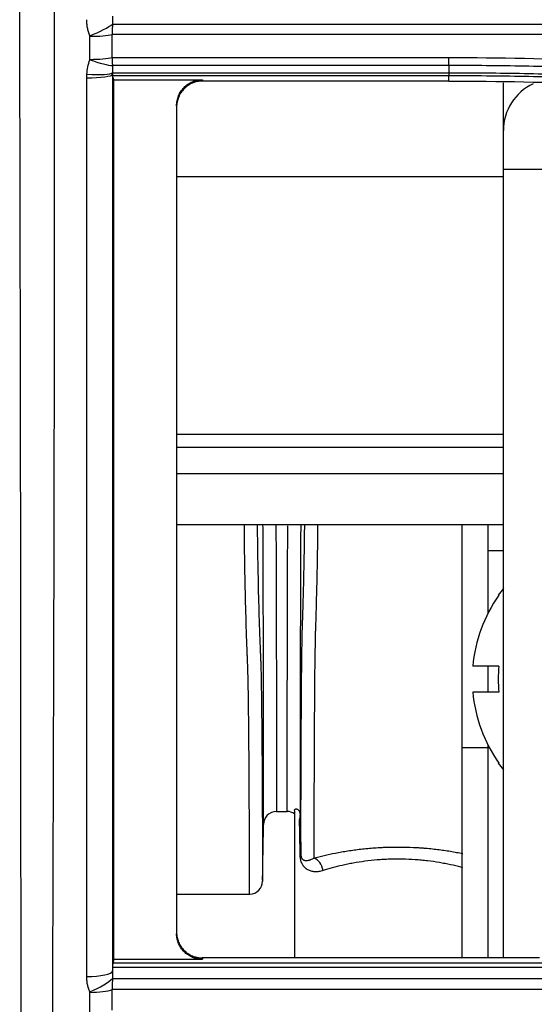
# Model space of a CAD drawing. Units: millimetres. Extents: x 7710 to 16731, y -3313 to 3121.
# Drawn here: x 9724 to 9744, y 884 to 922 of the extents above; entities that cross this region are included whole.
import ezdxf

# ---------------------------------------------------------------- set-up
doc = ezdxf.new("R2010")
doc.units = ezdxf.units.MM
doc.layers.add('LG-Product', color=3, linetype='Continuous')

msp = doc.modelspace()

# ---------------------------------------------------------------- linework, layer by layer
at = {"layer": 'LG-Product', "color": 3}
for p, q in [((9727.21, 922.044), (9747.169, 922.044)), ((9747.169, 921.646), (9727.207, 921.646)), ((9727.207, 920.754), (9740.236, 920.754)), ((9740.236, 920.447), (9727.209, 920.447)), ((9727.214, 920.167), (9740.236, 920.167)), ((9740.236, 920.045), (9727.219, 920.045)), ((9740.236, 919.841), (9740.236, 920.045)), ((9727.269, 919.894), (9730.698, 919.894)), ((9730.698, 919.894), (9730.698, 919.841)), ((9740.236, 919.841), (9730.698, 919.841)), ((9742.353, 885.874), (9742.353, 919.77)), ((9743.853, 916.422), (9742.353, 916.422)), ((9729.699, 916.146), (9742.353, 916.146)), ((9742.353, 906.146), (9729.699, 906.146)), ((9742.352, 905.646), (9729.698, 905.646)), ((9729.698, 904.646), (9742.352, 904.646)), ((9742.352, 902.646), (9729.698, 902.646)), ((9740.753, 885.874), (9740.753, 902.646)), ((9741.753, 902.646), (9741.753, 899.214)), ((9742.353, 901.646), (9741.753, 901.646)), ((9742.154, 899.925), (9742.181, 899.925)), ((9742.181, 897.175), (9741.17, 897.175)), ((9741.753, 897.175), (9741.753, 896.175)), ((9742.181, 896.175), (9741.17, 896.175)), ((9741.753, 894.136), (9741.753, 885.874)), ((9741.816, 894.014), (9740.753, 894.014)), ((9742.181, 893.425), (9742.154, 893.425)), ((9733.565, 891.546), (9733.982, 891.546)), ((9734.264, 891.567), (9734.264, 885.874)), ((9729.698, 888.346), (9732.526, 888.346)), ((9727.225, 885.688), (9747.169, 885.688)), ((9727.27, 885.82), (9730.698, 885.82)), ((9743.754, 885.874), (9730.693, 885.874)), ((9730.698, 885.873), (9730.698, 885.82)), ((9747.169, 885.5), (9727.218, 885.5)), ((9727.211, 885.076), (9747.169, 885.076)), ((9747.169, 884.652), (9727.207, 884.652))]:
    msp.add_line(p, q, dxfattribs=at)
for centre, radius, start, end in [((9744.353, 917.922), 2, 115.0554, 180), ((9746.775, 896.675), 5.65, 141.5124, 144.8849), ((9746.775, 896.675), 5.628, 144.726, 174.9029), ((9746.775, 896.675), 4.622, 173.7893, 186.2107), ((9746.775, 896.675), 5.628, 185.0971, 215.274), ((9746.775, 896.675), 5.65, 215.1151, 218.4876)]:
    msp.add_arc(centre, radius, start, end, dxfattribs=at)
for centre, major_axis, ratio, start_param, end_param in [((9726.337, 921.733), (-0.923, -0.384), 0.128082, 1.5176, 2.75415), ((9726.341, 921.715), (-1, 0), 0.138556, 1.570952, 2.617993), ((9726.338, 920.811), (-0.939, 0.343), 0.132436, 1.619059, 2.802702), ((9726.341, 920.824), (-1, 0), 0.140772, 1.570957, 2.617993), ((9726.216, 920.107), (-1, 0), 0.142565, 1.571122, 3.123959), ((9726.222, 920.25), (-0.997, 0.071), 0.141857, 1.580865, 3.053433), ((9733.565, 891.046), (0.5, 0), 1, 1.576029, 3.142593), ((9733.982, 891.046), (0.5, 0), 1, 0.973136, 1.57587), ((9733.982, 891.046), (0.5, 0), 1, 6.282185, 6.484345), ((9734.01, 889.874), (-0.5, -0.009), 0.051104, 2.808935, 3.137659), ((9735.01, 889.256), (0.14, -0.48), 0.708693, 1.366802, 2.750876), ((9732.526, 888.846), (-0.5, -0.002), 1, 1.583021, 3.141603), ((9726.216, 885.374), (-1, 0), 0.22396, 1.570794, 3.123685), ((9726.336, 884.784), (-0.917, -0.4), 0.207139, 1.480695, 2.735086), ((9726.341, 884.765), (-1, 0), 0.225103, 1.570795, 2.617992)]:
    msp.add_ellipse(centre, major_axis=major_axis, ratio=ratio, start_param=start_param, end_param=end_param, dxfattribs=at)
for points, knots in [([(9723.92, 761.105), (9723.917, 761.648), (9723.914, 762.19), (9723.909, 763.275), (9723.901, 764.902), (9723.895, 766.528), (9723.882, 769.781), (9723.875, 771.948), (9723.854, 778.448), (9723.841, 782.777), (9723.822, 788.181), (9723.818, 789.261), (9723.811, 791.421), (9723.808, 792.501), (9723.799, 795.738), (9723.795, 797.895), (9723.785, 804.362), (9723.781, 808.668), (9723.77, 817.279), (9723.763, 821.582), (9723.747, 830.193), (9723.739, 834.499), (9723.724, 843.122), (9723.716, 847.437), (9723.703, 856.084), (9723.697, 860.414), (9723.687, 869.097), (9723.683, 873.448), (9723.678, 879.996), (9723.676, 882.182), (9723.674, 885.467), (9723.673, 886.563), (9723.672, 888.755), (9723.671, 889.852), (9723.667, 895.338), (9723.664, 899.734), (9723.656, 906.342), (9723.652, 908.547), (9723.644, 912.961), (9723.639, 915.171), (9723.627, 921.807), (9723.624, 926.24), (9723.621, 935.124), (9723.622, 939.575), (9723.624, 948.491), (9723.625, 952.957), (9723.626, 959.667), (9723.626, 963.025), (9723.627, 966.946), (9723.627, 968.908), (9723.627, 969.889), (9723.627, 970.38), (9723.627, 970.59), (9723.627, 970.73), (9723.627, 970.8), (9723.627, 970.87)], [0, 0, 0, 0, 0.007812, 0.007812, 0.015625, 0.03125, 0.03125, 0.0625, 0.0625, 0.125, 0.125, 0.140625, 0.140625, 0.15625, 0.15625, 0.1875, 0.1875, 0.25, 0.25, 0.3125, 0.3125, 0.375, 0.375, 0.4375, 0.4375, 0.5, 0.5, 0.5625, 0.5625, 0.59375, 0.59375, 0.609375, 0.609375, 0.625, 0.625, 0.6875, 0.6875, 0.71875, 0.71875, 0.75, 0.75, 0.8125, 0.8125, 0.875, 0.875, 0.9375, 0.9375, 0.96875, 0.984375, 0.992188, 0.996094, 0.998047, 0.999023, 0.999023, 1, 1, 1, 1]), ([(9724.989, 970.851), (9724.99, 961.873), (9724.988, 952.921), (9724.977, 939.541), (9724.973, 935.089), (9724.964, 926.203), (9724.96, 921.768), (9724.957, 915.131), (9724.957, 912.921), (9724.954, 908.507), (9724.95, 906.302), (9724.938, 899.694), (9724.925, 895.298), (9724.907, 889.813), (9724.904, 888.716), (9724.896, 886.524), (9724.892, 885.428), (9724.881, 882.144), (9724.873, 879.959), (9724.849, 873.412), (9724.832, 869.061), (9724.803, 860.38), (9724.79, 856.05), (9724.766, 847.405), (9724.755, 843.09), (9724.734, 834.468), (9724.723, 830.162), (9724.702, 821.552), (9724.69, 817.249), (9724.664, 808.639), (9724.649, 804.332), (9724.629, 797.866), (9724.622, 795.709), (9724.614, 792.472), (9724.612, 791.392), (9724.608, 789.233), (9724.606, 788.152), (9724.595, 782.749), (9724.581, 778.42), (9724.552, 771.921), (9724.541, 769.753), (9724.518, 765.418), (9724.505, 763.249), (9724.491, 761.081)], [0, 0, 0, 0, 0.125, 0.125, 0.1875, 0.1875, 0.25, 0.25, 0.28125, 0.28125, 0.3125, 0.3125, 0.375, 0.375, 0.390625, 0.390625, 0.40625, 0.40625, 0.4375, 0.4375, 0.5, 0.5, 0.5625, 0.5625, 0.625, 0.625, 0.6875, 0.6875, 0.75, 0.75, 0.8125, 0.8125, 0.84375, 0.84375, 0.859375, 0.859375, 0.875, 0.875, 0.9375, 0.9375, 0.96875, 0.96875, 1, 1, 1, 1]), ([(9726.337, 921.594), (9726.316, 921.644), (9726.298, 921.694), (9726.276, 921.771), (9726.269, 921.797), (9726.256, 921.849), (9726.251, 921.876), (9726.236, 921.954), (9726.221, 922.06), (9726.216, 922.166), (9726.216, 922.22)], [0, 0, 0, 0, 0.25, 0.25, 0.375, 0.375, 0.5, 0.5, 0.75, 1, 1, 1, 1]), ([(9727.21, 922.044), (9727.21, 922.017), (9727.209, 921.987), (9727.209, 921.941), (9727.209, 921.925), (9727.208, 921.9), (9727.208, 921.891), (9727.208, 921.875), (9727.208, 921.866), (9727.208, 921.823), (9727.208, 921.789), (9727.207, 921.744), (9727.207, 921.735), (9727.207, 921.717), (9727.207, 921.69), (9727.207, 921.664), (9727.207, 921.646)], [0, 0, 0, 0, 0.25, 0.25, 0.375, 0.375, 0.4375, 0.4375, 0.5, 0.5, 0.75, 0.75, 0.8125, 0.8125, 0.875, 1, 1, 1, 1]), ([(9726.222, 920.108), (9726.228, 920.204), (9726.241, 920.299), (9726.28, 920.487), (9726.305, 920.579), (9726.338, 920.67)], [0, 0, 0, 0, 0.5, 0.5, 1, 1, 1, 1]), ([(9727.207, 920.754), (9727.207, 920.724), (9727.207, 920.695), (9727.207, 920.653), (9727.207, 920.639), (9727.208, 920.612), (9727.208, 920.598), (9727.208, 920.559), (9727.208, 920.534), (9727.209, 920.499), (9727.209, 920.488), (9727.209, 920.467), (9727.209, 920.456), (9727.209, 920.447)], [0, 0, 0, 0, 0.25, 0.25, 0.375, 0.375, 0.5, 0.5, 0.75, 0.75, 0.875, 0.875, 1, 1, 1, 1]), ([(9740.236, 920.447), (9740.236, 920.486), (9740.236, 920.533), (9740.236, 920.637), (9740.236, 920.695), (9740.236, 920.754)], [0, 0, 0, 0, 0.5, 0.5, 1, 1, 1, 1]), ([(9740.236, 920.754), (9744.147, 920.752), (9748.046, 920.601), (9753.876, 920.147), (9755.816, 919.958), (9758.722, 919.618), (9760.174, 919.434), (9761.625, 919.228), (9762.591, 919.086), (9763.074, 919.013), (9764.523, 918.786), (9765.487, 918.625), (9767.411, 918.284), (9769.332, 917.925), (9771.246, 917.529), (9772.678, 917.217), (9773.155, 917.111), (9774.107, 916.894), (9775.534, 916.562), (9776.956, 916.209), (9778.375, 915.842), (9778.847, 915.717), (9779.791, 915.464), (9781.203, 915.076), (9782.61, 914.669), (9784.481, 914.107), (9785.413, 913.817), (9786.343, 913.519)], [0, 0, 0, 0, 0.25, 0.25, 0.375, 0.375, 0.4375, 0.46875, 0.46875, 0.5, 0.5, 0.5625, 0.5625, 0.625, 0.6875, 0.6875, 0.71875, 0.71875, 0.75, 0.8125, 0.8125, 0.84375, 0.84375, 0.875, 0.9375, 0.9375, 1, 1, 1, 1]), ([(9786.242, 913.232), (9785.316, 913.53), (9784.386, 913.818), (9782.521, 914.378), (9781.119, 914.784), (9779.71, 915.17), (9778.77, 915.423), (9778.299, 915.547), (9776.885, 915.912), (9775.467, 916.264), (9774.044, 916.595), (9773.095, 916.811), (9772.619, 916.917), (9771.192, 917.228), (9769.284, 917.623), (9767.369, 917.981), (9765.451, 918.32), (9764.49, 918.481), (9762.565, 918.783), (9761.601, 918.924), (9760.153, 919.123), (9759.67, 919.186), (9758.704, 919.309), (9757.253, 919.486), (9755.8, 919.642), (9754.345, 919.784), (9753.86, 919.828), (9752.889, 919.913), (9751.433, 920.034), (9749.489, 920.166), (9748.029, 920.244), (9747.056, 920.291), (9746.569, 920.313), (9745.108, 920.37), (9744.134, 920.398), (9742.186, 920.436), (9741.211, 920.446), (9740.236, 920.447)], [0, 0, 0, 0, 0.0625, 0.0625, 0.125, 0.15625, 0.15625, 0.1875, 0.1875, 0.25, 0.28125, 0.28125, 0.3125, 0.3125, 0.375, 0.4375, 0.4375, 0.5, 0.5, 0.5625, 0.5625, 0.59375, 0.59375, 0.625, 0.6875, 0.6875, 0.71875, 0.71875, 0.75, 0.8125, 0.84375, 0.84375, 0.875, 0.875, 0.9375, 0.9375, 1, 1, 1, 1]), ([(9727.216, 920.104), (9727.216, 920.096), (9727.216, 920.088), (9727.217, 920.074), (9727.217, 920.068), (9727.218, 920.053), (9727.219, 920.047), (9727.219, 920.045)], [0, 0, 0, 0, 0.25, 0.25, 0.5, 0.5, 1, 1, 1, 1]), ([(9727.216, 920.104), (9727.216, 917.183), (9727.216, 914.269), (9727.216, 908.455), (9727.216, 905.555), (9727.216, 896.874), (9727.216, 891.112), (9727.216, 885.37)], [0, 0, 0, 0, 0.25, 0.25, 0.5, 0.5, 1, 1, 1, 1]), ([(9740.236, 920.167), (9740.236, 920.131), (9740.236, 920.101), (9740.236, 920.06), (9740.236, 920.048), (9740.237, 920.045)], [0, 0, 0, 0, 0.5, 0.5, 1, 1, 1, 1]), ([(9740.236, 920.167), (9741.209, 920.167), (9742.667, 920.153), (9744.125, 920.117), (9745.097, 920.089), (9745.583, 920.072), (9747.041, 920.015), (9748.497, 919.944), (9749.953, 919.852), (9750.923, 919.786), (9751.408, 919.75), (9753.831, 919.561), (9755.766, 919.372), (9759.629, 918.919), (9761.556, 918.655), (9764.437, 918.204), (9765.396, 918.044), (9767.311, 917.705), (9768.266, 917.527), (9770.173, 917.152), (9771.125, 916.955), (9773.025, 916.543), (9774.92, 916.112), (9776.806, 915.645), (9778.688, 915.16), (9779.626, 914.908), (9782.433, 914.125), (9784.293, 913.568), (9786.143, 912.973)], [0, 0, 0, 0, 0.0625, 0.09375, 0.09375, 0.125, 0.125, 0.1875, 0.21875, 0.21875, 0.25, 0.25, 0.375, 0.375, 0.5, 0.5, 0.5625, 0.5625, 0.625, 0.625, 0.6875, 0.6875, 0.75, 0.8125, 0.8125, 0.875, 0.875, 1, 1, 1, 1]), ([(9786.1, 912.861), (9785.984, 912.898), (9785.869, 912.935), (9785.638, 913.009), (9785.291, 913.119), (9784.481, 913.373), (9782.857, 913.868), (9781.459, 914.272), (9779.589, 914.793), (9778.652, 915.045), (9776.772, 915.53), (9774.887, 915.996), (9772.994, 916.426), (9771.57, 916.735), (9771.095, 916.835), (9770.145, 917.032), (9768.717, 917.32), (9767.285, 917.587), (9765.373, 917.925), (9764.414, 918.085), (9761.536, 918.536), (9759.611, 918.799), (9755.752, 919.252), (9753.818, 919.44), (9751.397, 919.629), (9750.913, 919.665), (9749.944, 919.731), (9748.49, 919.823), (9747.034, 919.894), (9745.578, 919.951), (9745.093, 919.967), (9744.122, 919.996), (9742.665, 920.031), (9741.208, 920.045), (9740.236, 920.045)], [0, 0, 0, 0, 0.007813, 0.007813, 0.015625, 0.03125, 0.0625, 0.125, 0.125, 0.1875, 0.1875, 0.25, 0.3125, 0.3125, 0.34375, 0.34375, 0.375, 0.4375, 0.4375, 0.5, 0.5, 0.625, 0.625, 0.75, 0.75, 0.78125, 0.78125, 0.8125, 0.875, 0.875, 0.90625, 0.90625, 0.9375, 1, 1, 1, 1]), ([(9726.216, 885.15), (9726.216, 890.905), (9726.216, 896.68), (9726.216, 905.381), (9726.216, 908.288), (9726.216, 914.116), (9726.216, 917.037), (9726.216, 919.964)], [0, 0, 0, 0, 0.5, 0.5, 0.75, 0.75, 1, 1, 1, 1]), ([(9727.27, 885.82), (9727.27, 888.637), (9727.27, 891.458), (9727.27, 897.113), (9727.27, 899.946), (9727.27, 905.624), (9727.27, 908.469), (9727.269, 914.172), (9727.269, 917.03), (9727.269, 919.894)], [0, 0, 0, 0, 0.25, 0.25, 0.5, 0.5, 0.75, 0.75, 1, 1, 1, 1]), ([(9729.698, 918.885), (9729.698, 918.951), (9729.705, 919.016), (9729.723, 919.111), (9729.731, 919.143), (9729.75, 919.206), (9729.761, 919.237), (9729.798, 919.328), (9729.828, 919.386), (9729.882, 919.468), (9729.901, 919.495), (9729.943, 919.547), (9729.964, 919.571), (9730.033, 919.641), (9730.083, 919.683), (9730.165, 919.739), (9730.194, 919.757), (9730.252, 919.788), (9730.281, 919.803), (9730.372, 919.841), (9730.435, 919.861), (9730.566, 919.887), (9730.632, 919.894), (9730.698, 919.894)], [0, 0, 0, 0, 0.125, 0.125, 0.1875, 0.1875, 0.25, 0.25, 0.375, 0.375, 0.4375, 0.4375, 0.5, 0.5, 0.625, 0.625, 0.6875, 0.6875, 0.75, 0.75, 0.875, 0.875, 1, 1, 1, 1]), ([(9730.698, 919.841), (9730.632, 919.841), (9730.566, 919.835), (9730.469, 919.815), (9730.437, 919.807), (9730.39, 919.792), (9730.374, 919.787), (9730.343, 919.776), (9730.328, 919.77), (9730.252, 919.738), (9730.194, 919.706), (9730.126, 919.66), (9730.112, 919.65), (9730.086, 919.63), (9730.073, 919.62), (9730.035, 919.588), (9730.011, 919.566), (9729.942, 919.496), (9729.901, 919.445), (9729.856, 919.376), (9729.847, 919.362), (9729.83, 919.333), (9729.806, 919.29), (9729.772, 919.217), (9729.75, 919.155), (9729.732, 919.092), (9729.724, 919.06), (9729.705, 918.963), (9729.698, 918.898), (9729.698, 918.832)], [0, 0, 0, 0, 0.125, 0.125, 0.1875, 0.1875, 0.21875, 0.21875, 0.25, 0.25, 0.375, 0.375, 0.40625, 0.40625, 0.4375, 0.4375, 0.5, 0.5, 0.625, 0.625, 0.65625, 0.65625, 0.6875, 0.75, 0.8125, 0.8125, 0.875, 0.875, 1, 1, 1, 1]), ([(9740.236, 919.841), (9742.179, 919.841), (9746.058, 919.766), (9749.927, 919.54), (9753.791, 919.238), (9755.72, 919.05), (9758.128, 918.768), (9758.61, 918.709), (9759.573, 918.587), (9760.054, 918.524), (9761.497, 918.326), (9762.457, 918.185), (9765.332, 917.735), (9767.242, 917.397), (9770.097, 916.836), (9771.047, 916.639), (9772.469, 916.331), (9772.943, 916.226), (9773.89, 916.011), (9774.362, 915.901), (9776.722, 915.341), (9778.599, 914.857), (9782.334, 913.816), (9784.191, 913.259), (9786.038, 912.666)], [0, 0, 0, 0, 0.125, 0.25, 0.25, 0.375, 0.375, 0.40625, 0.40625, 0.4375, 0.4375, 0.5, 0.5, 0.625, 0.625, 0.6875, 0.6875, 0.71875, 0.71875, 0.75, 0.75, 0.875, 0.875, 1, 1, 1, 1]), ([(9729.698, 918.885), (9729.698, 916.203), (9729.698, 913.522), (9729.698, 909.502), (9729.698, 908.162), (9729.698, 906.153), (9729.698, 905.483), (9729.698, 904.143), (9729.698, 903.474), (9729.698, 900.125), (9729.698, 897.453), (9729.698, 892.122), (9729.698, 889.463), (9729.698, 886.81)], [0, 0, 0, 0, 0.25, 0.25, 0.375, 0.375, 0.4375, 0.4375, 0.5, 0.5, 0.75, 0.75, 1, 1, 1, 1]), ([(9732.526, 888.346), (9732.526, 888.346), (9732.526, 888.346), (9732.526, 888.346), (9732.526, 888.37), (9732.526, 888.467), (9732.526, 888.539), (9732.525, 888.732), (9732.525, 888.853), (9732.524, 889.034), (9732.524, 889.09), (9732.524, 889.151), (9732.524, 889.191), (9732.524, 889.212), (9732.523, 889.318), (9732.523, 889.409), (9732.522, 889.696), (9732.521, 889.91), (9732.52, 890.38), (9732.519, 890.637), (9732.517, 891.194), (9732.515, 891.494), (9732.513, 891.897), (9732.513, 891.979), (9732.512, 892.104), (9732.512, 892.146), (9732.512, 892.231), (9732.51, 892.444), (9732.509, 892.664), (9732.506, 893.204), (9732.504, 893.581), (9732.498, 894.37), (9732.494, 894.78), (9732.487, 895.422), (9732.484, 895.64), (9732.478, 896.084), (9732.474, 896.311), (9732.467, 896.657), (9732.464, 896.774), (9732.458, 897.009), (9732.455, 897.127), (9732.449, 897.275), (9732.447, 897.305), (9732.445, 897.365), (9732.441, 897.454), (9732.433, 897.664), (9732.426, 897.845), (9732.404, 898.452), (9732.373, 899.443), (9732.35, 900.475), (9732.332, 901.528), (9732.326, 902.064), (9732.321, 902.621), (9732.321, 902.632), (9732.321, 902.642)], [0, 0, 0, 0, 0.000541, 0.000541, 0.067087, 0.067087, 0.133634, 0.133634, 0.20018, 0.20018, 0.216817, 0.225135, 0.225135, 0.233453, 0.233453, 0.266726, 0.266726, 0.333273, 0.333273, 0.399819, 0.399819, 0.466365, 0.466365, 0.483002, 0.483002, 0.49132, 0.49132, 0.499638, 0.532912, 0.532912, 0.599458, 0.599458, 0.666004, 0.666004, 0.699277, 0.699277, 0.73255, 0.73255, 0.749187, 0.749187, 0.765824, 0.765824, 0.769983, 0.769983, 0.774142, 0.78246, 0.799097, 0.799097, 0.865643, 0.932189, 0.932189, 0.998736, 0.998736, 1, 1, 1, 1]), ([(9732.82, 902.639), (9732.824, 902.142), (9732.831, 901.654), (9732.848, 900.663), (9732.87, 899.66), (9732.901, 898.696), (9732.923, 898.106), (9732.93, 897.93), (9732.938, 897.726), (9732.943, 897.625), (9732.945, 897.574), (9732.946, 897.549), (9732.946, 897.538), (9732.947, 897.532), (9732.947, 897.531), (9732.947, 897.527), (9732.95, 897.469), (9732.952, 897.41), (9732.956, 897.297), (9732.958, 897.24), (9732.963, 897.07), (9732.966, 896.957), (9732.973, 896.621), (9732.977, 896.401), (9732.983, 895.968), (9732.986, 895.755), (9732.993, 895.13), (9732.997, 894.729), (9733.003, 893.959), (9733.006, 893.591), (9733.009, 893.063), (9733.01, 892.891), (9733.011, 892.682), (9733.011, 892.64), (9733.012, 892.558), (9733.012, 892.517), (9733.013, 892.394), (9733.013, 892.314), (9733.015, 891.921), (9733.016, 891.627), (9733.019, 891.083), (9733.02, 890.832), (9733.021, 890.371), (9733.022, 890.162), (9733.023, 889.881), (9733.023, 889.792), (9733.024, 889.689), (9733.024, 889.668), (9733.024, 889.628), (9733.024, 889.569), (9733.024, 889.514), (9733.025, 889.336), (9733.025, 889.218), (9733.026, 889.029), (9733.026, 888.958), (9733.026, 888.862), (9733.026, 888.838), (9733.026, 888.837), (9733.026, 888.837), (9733.026, 888.837)], [0, 0, 0, 0, 0.062617, 0.062617, 0.12948, 0.196343, 0.196343, 0.213059, 0.221416, 0.225595, 0.227685, 0.228729, 0.229252, 0.229252, 0.229513, 0.229513, 0.229774, 0.238132, 0.238132, 0.24649, 0.24649, 0.263206, 0.263206, 0.296637, 0.296637, 0.330069, 0.330069, 0.396931, 0.396931, 0.463794, 0.463794, 0.497226, 0.497226, 0.505584, 0.505584, 0.513941, 0.513941, 0.530657, 0.530657, 0.59752, 0.59752, 0.664383, 0.664383, 0.731246, 0.731246, 0.764677, 0.764677, 0.773035, 0.773035, 0.781393, 0.798109, 0.798109, 0.864971, 0.864971, 0.931834, 0.931834, 0.998697, 0.998697, 1, 1, 1, 1]), ([(9733.065, 891.055), (9733.065, 891.055), (9733.065, 891.055), (9733.065, 891.055), (9733.065, 891.075), (9733.065, 891.157), (9733.065, 891.278), (9733.065, 891.478), (9733.065, 891.658), (9733.065, 891.723), (9733.064, 891.829), (9733.064, 891.865), (9733.064, 891.921), (9733.064, 891.941), (9733.064, 891.979), (9733.064, 892.157), (9733.064, 892.358), (9733.064, 892.75), (9733.064, 893.178), (9733.063, 893.677), (9733.063, 894.078), (9733.063, 894.216), (9733.063, 894.429), (9733.063, 894.502), (9733.063, 894.612), (9733.063, 894.649), (9733.063, 894.724), (9733.062, 895.062), (9733.062, 895.417), (9733.061, 896.076), (9733.061, 896.418), (9733.06, 897.131), (9733.06, 897.501), (9733.059, 898.077), (9733.058, 898.272), (9733.058, 898.571), (9733.058, 898.671), (9733.057, 898.873), (9733.057, 898.975), (9733.056, 899.486), (9733.055, 899.903), (9733.053, 900.539), (9733.052, 900.754), (9733.051, 901.186), (9733.05, 901.404), (9733.048, 901.844), (9733.047, 902.066), (9733.045, 902.402), (9733.044, 902.514), (9733.043, 902.627)], [0, 0, 0, 0, 0.000196, 0.000196, 0.067984, 0.067984, 0.135772, 0.20356, 0.20356, 0.237454, 0.237454, 0.254401, 0.254401, 0.262874, 0.262874, 0.271348, 0.339136, 0.339136, 0.406924, 0.474712, 0.474712, 0.508605, 0.508605, 0.525552, 0.525552, 0.534026, 0.534026, 0.542499, 0.610287, 0.610287, 0.678075, 0.678075, 0.745863, 0.745863, 0.779757, 0.779757, 0.796704, 0.796704, 0.813651, 0.813651, 0.881439, 0.881439, 0.915333, 0.915333, 0.949227, 0.949227, 0.983121, 0.983121, 1, 1, 1, 1]), ([(9733.543, 902.627), (9733.543, 902.567), (9733.544, 902.508), (9733.546, 902.232), (9733.547, 902.017), (9733.55, 901.378), (9733.552, 900.959), (9733.555, 900.137), (9733.556, 899.733), (9733.557, 899.237), (9733.557, 899.139), (9733.557, 898.943), (9733.558, 898.651), (9733.558, 898.367), (9733.559, 897.809), (9733.56, 897.45), (9733.561, 896.758), (9733.561, 896.425), (9733.562, 895.786), (9733.562, 895.48), (9733.562, 895.15), (9733.562, 895.114), (9733.563, 895.041), (9733.563, 895.005), (9733.563, 894.898), (9733.563, 894.687), (9733.563, 894.486), (9733.563, 894.097), (9733.564, 893.613), (9733.564, 893.197), (9733.564, 892.816), (9733.564, 892.643), (9733.564, 892.467), (9733.564, 892.448), (9733.564, 892.41), (9733.564, 892.392), (9733.564, 892.337), (9733.564, 892.231), (9733.564, 892.136), (9733.565, 891.96), (9733.565, 891.765), (9733.565, 891.647), (9733.565, 891.567), (9733.565, 891.546), (9733.565, 891.546), (9733.565, 891.546), (9733.565, 891.546)], [0, 0, 0, 0, 0.009314, 0.009314, 0.04343, 0.04343, 0.111663, 0.111663, 0.179896, 0.179896, 0.196954, 0.196954, 0.214012, 0.248129, 0.248129, 0.316362, 0.316362, 0.384595, 0.384595, 0.452827, 0.452827, 0.461357, 0.461357, 0.469886, 0.469886, 0.486944, 0.52106, 0.52106, 0.589293, 0.657526, 0.657526, 0.725759, 0.725759, 0.734288, 0.734288, 0.742817, 0.742817, 0.759875, 0.793992, 0.793992, 0.862225, 0.930457, 0.930457, 0.99869, 0.99869, 1, 1, 1, 1]), ([(9733.982, 891.546), (9733.982, 891.546), (9733.982, 891.565), (9733.982, 891.642), (9733.982, 891.758), (9733.983, 891.951), (9733.983, 892.125), (9733.983, 892.188), (9733.983, 892.289), (9733.983, 892.325), (9733.983, 892.379), (9733.983, 892.398), (9733.983, 892.435), (9733.983, 892.607), (9733.983, 892.801), (9733.983, 893.18), (9733.984, 893.594), (9733.984, 894.076), (9733.984, 894.463), (9733.984, 894.597), (9733.985, 894.803), (9733.985, 894.874), (9733.985, 894.98), (9733.985, 895.016), (9733.985, 895.088), (9733.985, 895.415), (9733.985, 895.759), (9733.986, 896.396), (9733.986, 896.728), (9733.987, 897.418), (9733.988, 897.776), (9733.989, 898.333), (9733.989, 898.522), (9733.99, 898.811), (9733.99, 898.908), (9733.99, 899.103), (9733.99, 899.202), (9733.991, 899.5), (9733.992, 899.701), (9733.993, 900.108), (9733.993, 900.313), (9733.995, 900.935), (9733.997, 901.357), (9734.001, 902.059), (9734.002, 902.335), (9734.005, 902.614)], [0, 0, 0, 0, 0.067932, 0.067932, 0.136291, 0.204649, 0.204649, 0.238829, 0.238829, 0.255918, 0.255918, 0.264463, 0.264463, 0.273008, 0.341366, 0.341366, 0.409725, 0.478083, 0.478083, 0.512262, 0.512262, 0.529352, 0.529352, 0.537897, 0.537897, 0.546442, 0.6148, 0.6148, 0.683159, 0.683159, 0.751517, 0.751517, 0.785696, 0.785696, 0.802786, 0.802786, 0.819875, 0.819875, 0.854055, 0.854055, 0.888234, 0.888234, 0.956592, 0.956592, 1, 1, 1, 1]), ([(9734.504, 902.628), (9734.504, 902.619), (9734.504, 902.609), (9734.503, 902.408), (9734.501, 902.218), (9734.499, 901.841), (9734.498, 901.653), (9734.497, 901.282), (9734.496, 901.098), (9734.494, 900.549), (9734.493, 900.189), (9734.491, 899.48), (9734.49, 899.131), (9734.489, 898.444), (9734.489, 898.111), (9734.488, 897.465), (9734.487, 897.152), (9734.486, 896.544), (9734.486, 895.956), (9734.485, 895.408), (9734.485, 895.011), (9734.485, 894.881), (9734.485, 894.722), (9734.485, 894.69), (9734.485, 894.627), (9734.485, 894.596), (9734.484, 894.502), (9734.484, 894.441), (9734.484, 894.138), (9734.484, 893.908), (9734.484, 893.475), (9734.483, 893.067), (9734.483, 892.71), (9734.483, 892.379), (9734.483, 892.226), (9734.483, 892.051), (9734.483, 892.017), (9734.483, 891.95), (9734.483, 891.917), (9734.483, 891.823), (9734.483, 891.763), (9734.483, 891.595), (9734.483, 891.498), (9734.483, 891.415)], [0, 0, 0, 0, 0.001721, 0.001721, 0.036145, 0.036145, 0.070568, 0.070568, 0.104991, 0.104991, 0.173838, 0.173838, 0.242685, 0.242685, 0.311532, 0.311532, 0.380379, 0.380379, 0.449225, 0.518072, 0.518072, 0.552496, 0.552496, 0.561102, 0.561102, 0.569707, 0.569707, 0.586919, 0.586919, 0.655766, 0.655766, 0.724613, 0.79346, 0.79346, 0.862306, 0.862306, 0.879518, 0.879518, 0.89673, 0.89673, 0.931153, 0.931153, 1, 1, 1, 1]), ([(9734.51, 889.883), (9734.51, 889.97), (9734.51, 890.073), (9734.511, 890.313), (9734.511, 890.449), (9734.511, 890.641), (9734.512, 890.68), (9734.512, 890.74), (9734.512, 890.761), (9734.512, 890.802), (9734.512, 890.907), (9734.512, 891.017), (9734.513, 891.293), (9734.514, 891.492), (9734.515, 891.917), (9734.516, 892.145), (9734.517, 892.627), (9734.518, 892.883), (9734.52, 893.288), (9734.52, 893.427), (9734.521, 893.641), (9734.521, 893.713), (9734.522, 893.859), (9734.522, 893.933), (9734.524, 894.306), (9734.525, 894.616), (9734.529, 895.257), (9734.531, 895.588), (9734.536, 896.272), (9734.539, 896.625), (9734.544, 897.169), (9734.546, 897.353), (9734.551, 897.726), (9734.554, 897.915), (9734.559, 898.203), (9734.561, 898.299), (9734.565, 898.493), (9734.567, 898.59), (9734.572, 898.736), (9734.573, 898.785), (9734.575, 898.846), (9734.576, 898.864), (9734.577, 898.884), (9734.577, 898.891), (9734.577, 898.893), (9734.577, 898.894), (9734.577, 898.896), (9734.577, 898.9), (9734.578, 898.928), (9734.583, 899.055), (9734.587, 899.179), (9734.603, 899.679), (9734.614, 900.084), (9734.633, 900.906), (9734.647, 901.611), (9734.656, 902.332), (9734.659, 902.629)], [0, 0, 0, 0, 0.068078, 0.068078, 0.136156, 0.136156, 0.153176, 0.153176, 0.161686, 0.161686, 0.170195, 0.204234, 0.204234, 0.272313, 0.272313, 0.340391, 0.340391, 0.408469, 0.408469, 0.442508, 0.442508, 0.459528, 0.459528, 0.476547, 0.476547, 0.544625, 0.544625, 0.612703, 0.612703, 0.680782, 0.680782, 0.714821, 0.714821, 0.74886, 0.74886, 0.765879, 0.765879, 0.782899, 0.782899, 0.791409, 0.791409, 0.793536, 0.7946, 0.794866, 0.794866, 0.794999, 0.794999, 0.795132, 0.795663, 0.799918, 0.816938, 0.816938, 0.885016, 0.885016, 0.953094, 1, 1, 1, 1]), ([(9735.158, 902.628), (9735.156, 902.334), (9735.147, 901.63), (9735.128, 900.539), (9735.108, 899.754), (9735.092, 899.173), (9735.086, 898.98), (9735.078, 898.742), (9735.076, 898.694), (9735.073, 898.599), (9735.071, 898.551), (9735.067, 898.409), (9735.065, 898.315), (9735.059, 898.033), (9735.056, 897.848), (9735.051, 897.482), (9735.048, 897.302), (9735.042, 896.768), (9735.039, 896.422), (9735.034, 895.748), (9735.032, 895.421), (9735.028, 894.786), (9735.026, 894.478), (9735.024, 894.03), (9735.023, 893.883), (9735.022, 893.667), (9735.022, 893.595), (9735.022, 893.454), (9735.021, 893.384), (9735.02, 893.037), (9735.019, 892.774), (9735.017, 892.272), (9735.016, 892.034), (9735.015, 891.584), (9735.014, 891.159), (9735.013, 890.785), (9735.012, 890.524), (9735.012, 890.441), (9735.012, 890.32), (9735.012, 890.281), (9735.011, 890.204), (9735.011, 890.167), (9735.011, 889.984), (9735.011, 889.853), (9735.01, 889.737)], [0, 0, 0, 0, 0.048056, 0.116052, 0.184048, 0.184048, 0.218046, 0.218046, 0.226546, 0.226546, 0.235045, 0.235045, 0.252044, 0.252044, 0.286042, 0.286042, 0.32004, 0.32004, 0.388036, 0.388036, 0.456032, 0.456032, 0.524028, 0.524028, 0.558026, 0.558026, 0.575025, 0.575025, 0.592024, 0.592024, 0.66002, 0.66002, 0.728016, 0.728016, 0.796012, 0.864008, 0.864008, 0.898006, 0.898006, 0.915005, 0.915005, 0.932004, 0.932004, 1, 1, 1, 1]), ([(9734.264, 891.591), (9734.264, 891.597), (9734.265, 891.604), (9734.269, 891.616), (9734.272, 891.622), (9734.282, 891.633), (9734.289, 891.637), (9734.304, 891.644), (9734.313, 891.646), (9734.329, 891.646), (9734.335, 891.646), (9734.347, 891.644), (9734.353, 891.642), (9734.366, 891.638), (9734.373, 891.635), (9734.388, 891.626), (9734.396, 891.621), (9734.411, 891.607), (9734.419, 891.598), (9734.432, 891.582), (9734.436, 891.576), (9734.444, 891.563), (9734.448, 891.555), (9734.456, 891.539), (9734.459, 891.529), (9734.465, 891.514), (9734.467, 891.508), (9734.47, 891.497), (9734.473, 891.485), (9734.475, 891.471), (9734.478, 891.458), (9734.479, 891.45), (9734.48, 891.436), (9734.481, 891.428), (9734.482, 891.413), (9734.482, 891.406), (9734.483, 891.382), (9734.482, 891.367), (9734.48, 891.336), (9734.479, 891.322), (9734.475, 891.293), (9734.472, 891.28), (9734.467, 891.253), (9734.464, 891.241), (9734.461, 891.229)], [0, 0, 0, 0, 0.097958, 0.097958, 0.210713, 0.210713, 0.323469, 0.323469, 0.436224, 0.436224, 0.492601, 0.492601, 0.548979, 0.548979, 0.605357, 0.605357, 0.661734, 0.661734, 0.718112, 0.718112, 0.746301, 0.746301, 0.77449, 0.77449, 0.802678, 0.802678, 0.816773, 0.816773, 0.830867, 0.844962, 0.844962, 0.859056, 0.859056, 0.87315, 0.87315, 0.887245, 0.887245, 0.915434, 0.915434, 0.943622, 0.943622, 0.971811, 0.971811, 1, 1, 1, 1]), ([(9734.461, 891.229), (9734.469, 891.26), (9734.474, 891.29), (9734.48, 891.337), (9734.482, 891.361), (9734.482, 891.384), (9734.483, 891.4), (9734.483, 891.408), (9734.483, 891.415)], [0, 0, 0, 0, 0.5, 0.5, 0.75, 0.875, 0.875, 1, 1, 1, 1]), ([(9735.372, 889.256), (9735.315, 889.237), (9735.26, 889.224), (9735.18, 889.214), (9735.154, 889.211), (9735.102, 889.209), (9735.077, 889.209), (9735.003, 889.214), (9734.956, 889.222), (9734.867, 889.246), (9734.825, 889.263), (9734.766, 889.296), (9734.747, 889.308), (9734.719, 889.328), (9734.71, 889.335), (9734.692, 889.35), (9734.684, 889.358), (9734.658, 889.382), (9734.642, 889.399), (9734.611, 889.437), (9734.597, 889.458), (9734.576, 889.492), (9734.57, 889.503), (9734.557, 889.528), (9734.551, 889.541), (9734.533, 889.582), (9734.522, 889.611), (9734.511, 889.652), (9734.509, 889.661), (9734.505, 889.678), (9734.503, 889.687), (9734.497, 889.714), (9734.494, 889.732), (9734.49, 889.762), (9734.489, 889.772), (9734.487, 889.792), (9734.484, 889.822), (9734.483, 889.853), (9734.482, 889.874)], [0, 0, 0, 0, 0.125, 0.125, 0.1875, 0.1875, 0.25, 0.25, 0.375, 0.375, 0.5, 0.5, 0.5625, 0.5625, 0.59375, 0.59375, 0.625, 0.625, 0.6875, 0.6875, 0.75, 0.75, 0.78125, 0.78125, 0.8125, 0.8125, 0.875, 0.875, 0.890625, 0.890625, 0.90625, 0.90625, 0.9375, 0.9375, 0.953125, 0.953125, 0.96875, 1, 1, 1, 1]), ([(9734.51, 889.883), (9734.51, 889.874), (9734.51, 889.865), (9734.511, 889.852), (9734.511, 889.848), (9734.512, 889.84), (9734.513, 889.836), (9734.514, 889.828), (9734.514, 889.824), (9734.516, 889.817), (9734.516, 889.814), (9734.518, 889.804), (9734.52, 889.798), (9734.522, 889.787), (9734.524, 889.782), (9734.527, 889.772), (9734.529, 889.768), (9734.534, 889.756), (9734.537, 889.749), (9734.544, 889.736), (9734.548, 889.73), (9734.555, 889.72), (9734.559, 889.715), (9734.57, 889.702), (9734.578, 889.694), (9734.595, 889.682), (9734.604, 889.677), (9734.621, 889.668), (9734.631, 889.664), (9734.65, 889.658), (9734.659, 889.655), (9734.679, 889.651), (9734.69, 889.65), (9734.722, 889.648), (9734.744, 889.648), (9734.791, 889.654), (9734.816, 889.659), (9734.855, 889.669), (9734.868, 889.674), (9734.895, 889.683), (9734.909, 889.688), (9734.951, 889.706), (9734.98, 889.72), (9735.01, 889.737)], [0, 0, 0, 0, 0.015625, 0.015625, 0.023438, 0.023438, 0.03125, 0.03125, 0.039063, 0.039063, 0.046875, 0.046875, 0.0625, 0.0625, 0.078125, 0.078125, 0.09375, 0.09375, 0.125, 0.125, 0.15625, 0.15625, 0.1875, 0.1875, 0.25, 0.25, 0.3125, 0.3125, 0.375, 0.375, 0.4375, 0.4375, 0.5, 0.5, 0.625, 0.625, 0.75, 0.75, 0.8125, 0.8125, 0.875, 0.875, 1, 1, 1, 1]), ([(9735.01, 889.737), (9735.137, 889.773), (9735.271, 889.808), (9735.551, 889.876), (9735.698, 889.908), (9735.928, 889.953), (9736.006, 889.968), (9736.126, 889.989), (9736.167, 889.996), (9736.248, 890.01), (9736.289, 890.016), (9736.496, 890.048), (9736.665, 890.071), (9737.009, 890.11), (9737.185, 890.127), (9737.454, 890.146), (9737.544, 890.151), (9737.681, 890.158), (9737.727, 890.16), (9737.819, 890.163), (9737.864, 890.165), (9738.093, 890.171), (9738.458, 890.173), (9738.821, 890.16), (9739.048, 890.147), (9739.093, 890.144), (9739.184, 890.138), (9739.319, 890.128), (9739.452, 890.116), (9739.714, 890.089), (9739.885, 890.068), (9740.135, 890.032), (9740.218, 890.02), (9740.34, 890), (9740.381, 889.993), (9740.461, 889.979), (9740.501, 889.971), (9740.622, 889.949), (9740.701, 889.933), (9740.778, 889.917)], [0, 0, 0, 0, 0.086856, 0.086856, 0.173713, 0.173713, 0.217141, 0.217141, 0.238855, 0.238855, 0.260569, 0.260569, 0.347426, 0.347426, 0.434282, 0.434282, 0.47771, 0.47771, 0.499425, 0.499425, 0.521139, 0.521139, 0.607995, 0.694852, 0.694852, 0.716566, 0.716566, 0.73828, 0.781708, 0.781708, 0.868564, 0.868564, 0.911993, 0.911993, 0.933707, 0.933707, 0.955421, 0.955421, 1, 1, 1, 1]), ([(9740.786, 889.367), (9740.76, 889.374), (9740.733, 889.381), (9740.58, 889.422), (9740.446, 889.454), (9740.272, 889.492), (9740.236, 889.499), (9740.165, 889.514), (9740.057, 889.535), (9739.947, 889.555), (9739.724, 889.593), (9739.571, 889.615), (9739.337, 889.642), (9739.258, 889.651), (9739.138, 889.662), (9739.098, 889.665), (9739.017, 889.672), (9738.976, 889.675), (9738.772, 889.689), (9738.446, 889.703), (9738.119, 889.701), (9737.914, 889.695), (9737.873, 889.693), (9737.79, 889.69), (9737.749, 889.688), (9737.626, 889.681), (9737.545, 889.675), (9737.304, 889.655), (9737.147, 889.638), (9736.839, 889.598), (9736.688, 889.574), (9736.504, 889.541), (9736.468, 889.535), (9736.395, 889.521), (9736.287, 889.499), (9736.183, 889.476), (9735.979, 889.43), (9735.849, 889.397), (9735.601, 889.328), (9735.484, 889.292), (9735.372, 889.256)], [0, 0, 0, 0, 0.01734, 0.01734, 0.099228, 0.099228, 0.1197, 0.1197, 0.140172, 0.181117, 0.181117, 0.263005, 0.263005, 0.303949, 0.303949, 0.324421, 0.324421, 0.344893, 0.344893, 0.426782, 0.50867, 0.50867, 0.529142, 0.529142, 0.549614, 0.549614, 0.590558, 0.590558, 0.672447, 0.672447, 0.754335, 0.754335, 0.774807, 0.774807, 0.795279, 0.836223, 0.836223, 0.918112, 0.918112, 1, 1, 1, 1]), ([(9729.698, 886.863), (9729.698, 886.798), (9729.705, 886.734), (9729.724, 886.64), (9729.731, 886.609), (9729.75, 886.547), (9729.761, 886.516), (9729.798, 886.427), (9729.829, 886.37), (9729.883, 886.29), (9729.902, 886.264), (9729.944, 886.213), (9729.965, 886.189), (9730.034, 886.12), (9730.085, 886.079), (9730.166, 886.024), (9730.195, 886.007), (9730.253, 885.976), (9730.312, 885.948), (9730.373, 885.926), (9730.42, 885.912), (9730.436, 885.908), (9730.468, 885.9), (9730.485, 885.896), (9730.566, 885.88), (9730.632, 885.873), (9730.698, 885.873)], [0, 0, 0, 0, 0.125, 0.125, 0.1875, 0.1875, 0.25, 0.25, 0.375, 0.375, 0.4375, 0.4375, 0.5, 0.5, 0.625, 0.625, 0.6875, 0.6875, 0.75, 0.8125, 0.8125, 0.84375, 0.84375, 0.875, 0.875, 1, 1, 1, 1]), ([(9730.698, 885.82), (9730.632, 885.82), (9730.566, 885.827), (9730.47, 885.846), (9730.438, 885.854), (9730.391, 885.868), (9730.375, 885.873), (9730.344, 885.884), (9730.328, 885.89), (9730.253, 885.922), (9730.195, 885.952), (9730.127, 885.997), (9730.114, 886.007), (9730.087, 886.026), (9730.074, 886.036), (9730.036, 886.068), (9730.012, 886.089), (9729.943, 886.158), (9729.902, 886.208), (9729.856, 886.276), (9729.848, 886.289), (9729.831, 886.317), (9729.807, 886.359), (9729.772, 886.432), (9729.751, 886.492), (9729.736, 886.539), (9729.732, 886.554), (9729.724, 886.586), (9729.721, 886.601), (9729.705, 886.681), (9729.698, 886.745), (9729.698, 886.81)], [0, 0, 0, 0, 0.125, 0.125, 0.1875, 0.1875, 0.21875, 0.21875, 0.25, 0.25, 0.375, 0.375, 0.40625, 0.40625, 0.4375, 0.4375, 0.5, 0.5, 0.625, 0.625, 0.65625, 0.65625, 0.6875, 0.75, 0.8125, 0.8125, 0.84375, 0.84375, 0.875, 0.875, 1, 1, 1, 1]), ([(9727.225, 885.688), (9727.225, 885.687), (9727.224, 885.681), (9727.223, 885.667), (9727.223, 885.662), (9727.222, 885.652), (9727.222, 885.649), (9727.222, 885.641), (9727.222, 885.638), (9727.221, 885.617), (9727.22, 885.598), (9727.22, 885.564), (9727.219, 885.552), (9727.219, 885.527), (9727.218, 885.514), (9727.218, 885.5)], [0, 0, 0, 0, 0.25, 0.25, 0.375, 0.375, 0.4375, 0.4375, 0.5, 0.5, 0.75, 0.75, 0.875, 0.875, 1, 1, 1, 1]), ([(9726.336, 884.559), (9726.316, 884.606), (9726.298, 884.653), (9726.275, 884.726), (9726.269, 884.751), (9726.256, 884.8), (9726.251, 884.824), (9726.236, 884.899), (9726.221, 884.998), (9726.216, 885.099), (9726.216, 885.15)], [0, 0, 0, 0, 0.25, 0.25, 0.375, 0.375, 0.5, 0.5, 0.75, 1, 1, 1, 1]), ([(9727.211, 885.076), (9727.21, 885.047), (9727.21, 885.015), (9727.209, 884.964), (9727.209, 884.947), (9727.208, 884.911), (9727.208, 884.893), (9727.208, 884.839), (9727.208, 884.802), (9727.207, 884.726), (9727.207, 884.689), (9727.207, 884.652)], [0, 0, 0, 0, 0.25, 0.25, 0.375, 0.375, 0.5, 0.5, 0.75, 0.75, 1, 1, 1, 1]), ([(9726.341, 884.54), (9726.341, 884.543), (9726.341, 884.546), (9726.339, 884.553), (9726.337, 884.556), (9726.336, 884.559)], [0, 0, 0, 0, 0.5, 0.5, 1, 1, 1, 1])]:
    msp.add_open_spline(points, degree=3, knots=knots, dxfattribs=at)
for points, degree in [([(9727.216, 922.354), (9727.214, 922.251), (9727.212, 922.147), (9727.21, 922.044)], 3), ([(9726.341, 921.577), (9726.341, 921.583), (9726.339, 921.589), (9726.337, 921.594)], 3), ([(9726.341, 920.683), (9726.341, 920.981), (9726.341, 921.279), (9726.341, 921.577)], 3), ([(9727.207, 920.754), (9727.207, 921.051), (9727.207, 921.349), (9727.207, 921.646)], 3), ([(9726.338, 920.67), (9726.34, 920.675), (9726.341, 920.679), (9726.341, 920.683)], 3), ([(9727.209, 920.447), (9727.211, 920.353), (9727.213, 920.26), (9727.214, 920.167)], 3), ([(9740.236, 920.447), (9740.236, 920.167)], 1), ([(9726.216, 919.964), (9726.216, 920.012), (9726.218, 920.06), (9726.222, 920.108)], 3), ([(9727.214, 920.167), (9727.215, 920.142), (9727.215, 920.122), (9727.216, 920.104)], 3), ([(9727.269, 919.894), (9727.253, 919.944), (9727.236, 919.995), (9727.219, 920.045)], 3), ([(9734.483, 891.415), (9734.492, 890.905), (9734.501, 890.394), (9734.51, 889.883)], 3), ([(9733.027, 888.886), (9733.067, 891.148)], 1), ([(9734.482, 889.874), (9734.475, 890.326), (9734.468, 890.777), (9734.461, 891.229)], 3), ([(9734.481, 891.121), (9734.503, 889.881)], 1), ([(9734.503, 889.881), (9734.496, 890.277), (9734.489, 890.673), (9734.482, 891.069)], 3), ([(9734.482, 891.069), (9734.482, 891.059), (9734.482, 891.054), (9734.482, 891.055)], 3), ([(9727.27, 885.82), (9727.255, 885.776), (9727.24, 885.732), (9727.225, 885.688)], 3), ([(9727.216, 885.37), (9727.214, 885.272), (9727.212, 885.174), (9727.211, 885.076)], 3), ([(9727.218, 885.5), (9727.217, 885.457), (9727.217, 885.413), (9727.216, 885.37)], 3), ([(9726.341, 883.731), (9726.341, 884.001), (9726.341, 884.27), (9726.341, 884.54)], 3), ([(9727.207, 883.845), (9727.207, 884.114), (9727.207, 884.383), (9727.207, 884.652)], 3)]:
    msp.add_open_spline(points, degree=degree, dxfattribs=at)

doc.saveas('drawing.dxf')
